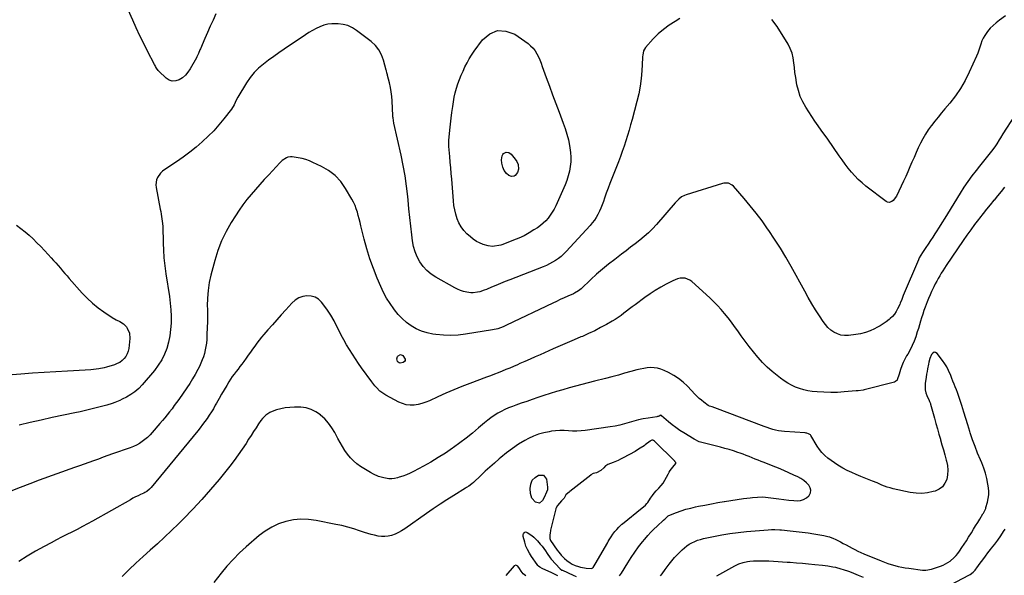
# Model space of a CAD drawing. Units: inches. Extents: x 1857395 to 1862693, y 394842 to 400199.
# Drawn here: x 1859030 to 1859910, y 397314 to 397811 of the extents above; entities that cross this region are included whole.
import ezdxf

# ---------------------------------------------------------------- set-up
doc = ezdxf.new("R2010")
doc.units = ezdxf.units.IN
doc.header["$MEASUREMENT"] = 0
for name, color, linetype in [('1', 7, 'Continuous'), ('7', 7, 'Continuous'), ('8', 7, 'Continuous')]:
    doc.layers.add(name, color=color, linetype=linetype)

msp = doc.modelspace()

# ---------------------------------------------------------------- linework, layer by layer
at = {"layer": '1', "color": 18}
msp.add_polyline3d([(1859519.7, 397387.78, 1890), (1859517.99, 397386.16, 1890), (1859516.57, 397383.27, 1890), (1859514.65, 397381.35, 1890), (1859514.29, 397381.03, 1890), (1859514.18, 397380.92, 1890), (1859514.07, 397380.8, 1890), (1859510.48, 397376.7, 1890), (1859509.23, 397374.52, 1890), (1859509.11, 397374.12, 1890), (1859508.99, 397373.71, 1890), (1859504.37, 397354.62, 1890), (1859504.18, 397353.86, 1890), (1859503.85, 397352.56, 1890), (1859503.58, 397349.98, 1890), (1859503.65, 397347.16, 1890), (1859504.13, 397345.49, 1890), (1859504.23, 397345.34, 1890), (1859510.23, 397336.81, 1890), (1859510.5, 397336.43, 1890), (1859511.36, 397335.3, 1890), (1859513.21, 397333.15, 1890), (1859513.84, 397332.45, 1890), (1859516.78, 397329.24, 1890), (1859518.72, 397327.57, 1890), (1859521.85, 397325.38, 1890), (1859523.57, 397324.29, 1890), (1859526.32, 397322.96, 1890), (1859529.23, 397322.06, 1890), (1859531.08, 397321.65, 1890), (1859534.48, 397321.04, 1890), (1859536.19, 397320.83, 1890), (1859540.92, 397320.48, 1890), (1859541.56, 397320.57, 1890), (1859542.11, 397320.91, 1890), (1859542.45, 397321.36, 1890), (1859544.19, 397324.31, 1890), (1859555.32, 397343.58, 1890), (1859555.45, 397343.81, 1890), (1859555.86, 397344.51, 1890), (1859556.69, 397345.88, 1890), (1859558.35, 397348.64, 1890), (1859559.95, 397351.05, 1890), (1859561.84, 397353.35, 1890), (1859563.42, 397355.25, 1890), (1859565.27, 397357.38, 1890), (1859568.06, 397359.99, 1890), (1859568.28, 397360.16, 1890), (1859568.49, 397360.34, 1890), (1859586.17, 397374.54, 1890), (1859587.25, 397375.41, 1890), (1859589.11, 397376.92, 1890), (1859590.43, 397378.44, 1890), (1859591.12, 397379.45, 1890), (1859593.69, 397383.34, 1890), (1859595.26, 397385.57, 1890), (1859596.92, 397387.73, 1890), (1859598.7, 397389.78, 1890), (1859601, 397392.21, 1890), (1859603.03, 397394.45, 1890), (1859604.9, 397396.8, 1890), (1859606.53, 397399.33, 1890), (1859608, 397401.97, 1890), (1859609.43, 397404.85, 1890), (1859610.31, 397406.47, 1890), (1859611.25, 397408.03, 1890), (1859613.45, 397410.97, 1890), (1859616.09, 397414.22, 1890), (1859616.2, 397414.62, 1890), (1859616.11, 397415.05, 1890), (1859615.36, 397416.12, 1890), (1859615.18, 397416.31, 1890), (1859597.31, 397433.84, 1890), (1859597.04, 397434.1, 1890), (1859596.2, 397434.79, 1890), (1859595.59, 397435.06, 1890), (1859594.77, 397434.96, 1890), (1859593.57, 397434.4, 1890), (1859593.21, 397434.15, 1890), (1859588.86, 397430.86, 1890), (1859587.79, 397430.06, 1890), (1859584.48, 397427.82, 1890), (1859581.05, 397425.76, 1890), (1859579.88, 397425.11, 1890), (1859569.02, 397419.24, 1890), (1859566.83, 397418.1, 1890), (1859564.62, 397417.01, 1890), (1859560.1, 397415.05, 1890), (1859555.52, 397413.21, 1890), (1859554.59, 397412.79, 1890), (1859553.5, 397412.07, 1890), (1859551.81, 397410.46, 1890), (1859549.25, 397408.13, 1890), (1859545.21, 397405.86, 1890), (1859542.48, 397405.35, 1890), (1859540.36, 397404.08, 1890), (1859540.15, 397403.92, 1890), (1859521.46, 397389.12, 1890), (1859521.29, 397388.99, 1890), (1859520.77, 397388.58, 1890), (1859519.7, 397387.78, 1890)], dxfattribs=at)
at = {"layer": '7', "color": 18}
for points in [[(1859205.34, 397816.09, 1902), (1859202.8, 397810.58, 1902), (1859200.29, 397805.06, 1902), (1859197.82, 397799.52, 1902), (1859195.38, 397793.96, 1902), (1859191.44, 397784.88, 1902), (1859191, 397783.85, 1902), (1859189.75, 397780.74, 1902), (1859188.39, 397777.69, 1902), (1859187.87, 397776.7, 1902), (1859182.36, 397766.8, 1902), (1859180.38, 397763.86, 1902), (1859178.11, 397761.22, 1902), (1859175.43, 397759, 1902), (1859172.46, 397757.07, 1902), (1859169.37, 397756.16, 1902), (1859166.38, 397755.99, 1902), (1859163.55, 397756.96, 1902), (1859160.82, 397758.67, 1902), (1859154.41, 397764.77, 1902), (1859153.8, 397765.41, 1902), (1859152.27, 397767.58, 1902), (1859151.43, 397769.15, 1902), (1859151.01, 397769.94, 1902), (1859150.6, 397770.73, 1902), (1859144.3, 397782.77, 1902), (1859140.8, 397789.62, 1902), (1859137.41, 397796.51, 1902), (1859134.15, 397803.47, 1902), (1859130.99, 397810.47, 1902), (1859127.01, 397819.54, 1902)], [(1859488.64, 397785.42, 1902), (1859490.44, 397783.03, 1902), (1859492.02, 397780.44, 1902), (1859493.38, 397777.68, 1902), (1859494.66, 397774.89, 1902), (1859495.83, 397772.05, 1902), (1859496.92, 397769.17, 1902), (1859500.46, 397759.3, 1902), (1859503.29, 397751.48, 1902), (1859506.16, 397743.67, 1902), (1859509.07, 397735.87, 1902), (1859512.01, 397728.09, 1902), (1859515.65, 397718.53, 1902), (1859517.39, 397713.57, 1902), (1859518.94, 397708.57, 1902), (1859520.21, 397703.48, 1902), (1859521.3, 397698.35, 1902), (1859521.66, 397696.39, 1902), (1859522.22, 397692.19, 1902), (1859522.5, 397687.99, 1902), (1859522.36, 397683.78, 1902), (1859521.95, 397679.56, 1902), (1859521.16, 397675.39, 1902), (1859520.15, 397671.28, 1902), (1859518.81, 397667.27, 1902), (1859517.25, 397663.32, 1902), (1859508.87, 397644.37, 1902), (1859507.44, 397641.49, 1902), (1859505.87, 397638.7, 1902), (1859504.06, 397636.05, 1902), (1859502.11, 397633.5, 1902), (1859499.94, 397631.12, 1902), (1859497.65, 397628.89, 1902), (1859495.17, 397626.87, 1902), (1859492.56, 397624.99, 1902), (1859489.42, 397622.93, 1902), (1859485.07, 397620.28, 1902), (1859480.62, 397617.83, 1902), (1859476.02, 397615.67, 1902), (1859471.32, 397613.71, 1902), (1859461.68, 397610.07, 1902), (1859459.86, 397609.46, 1902), (1859458.03, 397608.96, 1902), (1859454.26, 397608.35, 1902), (1859452.35, 397608.29, 1902), (1859448.61, 397608.7, 1902), (1859444.02, 397610.07, 1902), (1859440.93, 397611.3, 1902), (1859437.99, 397612.78, 1902), (1859435.26, 397614.62, 1902), (1859432.67, 397616.72, 1902), (1859429.53, 397619.63, 1902), (1859426.77, 397622.6, 1902), (1859424.35, 397625.78, 1902), (1859422.42, 397629.29, 1902), (1859420.83, 397633.02, 1902), (1859419.65, 397636.95, 1902), (1859418.67, 397640.92, 1902), (1859418, 397644.95, 1902), (1859417.52, 397649.03, 1902), (1859415.99, 397668.35, 1902), (1859415.58, 397673.43, 1902), (1859415.15, 397678.52, 1902), (1859414.7, 397683.6, 1902), (1859414.24, 397688.68, 1902), (1859413.42, 397697.51, 1902), (1859413.32, 397698.84, 1902), (1859413.27, 397700.82, 1902), (1859413.32, 397702.15, 1902), (1859413.37, 397702.81, 1902), (1859414.3, 397712.13, 1902), (1859414.87, 397717.45, 1902), (1859415.48, 397722.76, 1902), (1859416.16, 397728.06, 1902), (1859416.88, 397733.36, 1902), (1859417.46, 397737.39, 1902), (1859418.18, 397741.48, 1902), (1859419.06, 397745.53, 1902), (1859420.19, 397749.52, 1902), (1859421.49, 397753.46, 1902), (1859422.99, 397757.43, 1902), (1859424.51, 397761.21, 1902), (1859426.13, 397764.95, 1902), (1859427.83, 397768.66, 1902), (1859429.67, 397772.3, 1902), (1859431.64, 397775.85, 1902), (1859433.8, 397779.3, 1902), (1859436.09, 397782.67, 1902), (1859443.46, 397792.92, 1902), (1859449.98, 397798.3, 1902), (1859456.9, 397801.3, 1902), (1859464.43, 397800.73, 1902), (1859472.35, 397797.79, 1902), (1859484.16, 397789.46, 1902), (1859486.51, 397787.54, 1902), (1859488.64, 397785.42, 1902)], [(1859918.88, 397725.07, 1898), (1859908.39, 397708.74, 1898), (1859906.17, 397705.2, 1898), (1859905.08, 397703.41, 1898), (1859902.92, 397699.84, 1898), (1859901.78, 397698.09, 1898), (1859899.31, 397694.73, 1898), (1859897.12, 397691.93, 1898), (1859894.72, 397688.9, 1898), (1859892.32, 397685.87, 1898), (1859889.9, 397682.85, 1898), (1859887.47, 397679.84, 1898), (1859884.52, 397676.19, 1898), (1859880.7, 397671.29, 1898), (1859877.03, 397666.29, 1898), (1859873.55, 397661.15, 1898), (1859870.21, 397655.92, 1898), (1859858.88, 397637.38, 1898), (1859856.4, 397633.35, 1898), (1859853.9, 397629.34, 1898), (1859851.38, 397625.34, 1898), (1859848.83, 397621.35, 1898), (1859847.68, 397619.55, 1898), (1859845.69, 397616.48, 1898), (1859843.67, 397613.42, 1898), (1859841.63, 397610.37, 1898), (1859839.57, 397607.34, 1898), (1859836.46, 397602.81, 1898), (1859835, 397600.48, 1898), (1859833.72, 397598.06, 1898), (1859833.34, 397597.23, 1898), (1859832.97, 397596.39, 1898), (1859819.35, 397564.29, 1898), (1859818.01, 397560.85, 1898), (1859816.74, 397557.39, 1898), (1859816.25, 397556.26, 1898), (1859814.37, 397552.33, 1898), (1859813.01, 397549.93, 1898), (1859811.47, 397547.68, 1898), (1859809.65, 397545.63, 1898), (1859807.65, 397543.73, 1898), (1859806.82, 397543.04, 1898), (1859804.21, 397540.99, 1898), (1859801.51, 397539.06, 1898), (1859798.7, 397537.3, 1898), (1859795.82, 397535.66, 1898), (1859793.78, 397534.59, 1898), (1859789.75, 397532.74, 1898), (1859785.62, 397531.2, 1898), (1859781.34, 397530.14, 1898), (1859776.96, 397529.38, 1898), (1859770.39, 397528.63, 1898), (1859766.99, 397528.59, 1898), (1859763.69, 397528.98, 1898), (1859760.53, 397530.03, 1898), (1859757.48, 397531.52, 1898), (1859754.67, 397533.54, 1898), (1859752.07, 397535.77, 1898), (1859749.8, 397538.33, 1898), (1859747.74, 397541.11, 1898), (1859744.55, 397546.08, 1898), (1859741.11, 397551.55, 1898), (1859737.76, 397557.06, 1898), (1859734.51, 397562.64, 1898), (1859731.33, 397568.26, 1898), (1859719.16, 397590.3, 1898), (1859714.46, 397598.54, 1898), (1859709.59, 397606.68, 1898), (1859704.5, 397614.68, 1898), (1859699.25, 397622.59, 1898), (1859698.22, 397624.08, 1898), (1859693.24, 397631.07, 1898), (1859688.1, 397637.93, 1898), (1859682.71, 397644.6, 1898), (1859677.16, 397651.15, 1898), (1859667.63, 397661.97, 1898), (1859666.65, 397662.9, 1898), (1859663.13, 397664.72, 1898), (1859659.15, 397664.86, 1898), (1859657.83, 397664.57, 1898), (1859625.53, 397654.4, 1898), (1859624.08, 397653.86, 1898), (1859621.38, 397652.41, 1898), (1859618.94, 397650.5, 1898), (1859615.65, 397647.2, 1898), (1859598.83, 397627.82, 1898), (1859595.35, 397624.05, 1898), (1859591.74, 397620.42, 1898), (1859587.91, 397617.02, 1898), (1859583.95, 397613.76, 1898), (1859579.87, 397610.62, 1898), (1859575.8, 397607.48, 1898), (1859571.71, 397604.36, 1898), (1859567.61, 397601.25, 1898), (1859561.58, 397596.67, 1898), (1859556.09, 397592.36, 1898), (1859550.7, 397587.93, 1898), (1859545.45, 397583.34, 1898), (1859540.31, 397578.62, 1898), (1859531.66, 397570.44, 1898), (1859529.29, 397568.47, 1898), (1859525.76, 397566.36, 1898), (1859524.83, 397565.93, 1898), (1859519.84, 397563.77, 1898), (1859516.41, 397562.27, 1898), (1859512.99, 397560.73, 1898), (1859509.59, 397559.16, 1898), (1859506.2, 397557.56, 1898), (1859464.91, 397537.81, 1898), (1859461.89, 397536.45, 1898), (1859457.23, 397534.7, 1898), (1859452.4, 397533.56, 1898), (1859428.36, 397529.72, 1898), (1859421.74, 397528.97, 1898), (1859415.13, 397528.62, 1898), (1859408.5, 397528.88, 1898), (1859401.88, 397529.55, 1898), (1859399.05, 397529.96, 1898), (1859393.96, 397531.06, 1898), (1859389.04, 397532.57, 1898), (1859384.36, 397534.72, 1898), (1859379.84, 397537.29, 1898), (1859375.64, 397540.39, 1898), (1859371.69, 397543.76, 1898), (1859368.11, 397547.52, 1898), (1859364.77, 397551.54, 1898), (1859364.16, 397552.37, 1898), (1859360.89, 397557.11, 1898), (1859357.86, 397561.98, 1898), (1859355.18, 397567.06, 1898), (1859352.74, 397572.28, 1898), (1859349.49, 397579.9, 1898), (1859346.09, 397588.47, 1898), (1859342.96, 397597.14, 1898), (1859340.25, 397605.95, 1898), (1859337.82, 397614.86, 1898), (1859334.89, 397626.68, 1898), (1859334.12, 397629.74, 1898), (1859333.33, 397632.79, 1898), (1859332.52, 397635.84, 1898), (1859331.69, 397638.89, 1898), (1859330.73, 397641.88, 1898), (1859329.63, 397644.81, 1898), (1859328.3, 397647.64, 1898), (1859326.81, 397650.41, 1898), (1859321.13, 397660.09, 1898), (1859316.78, 397666.15, 1898), (1859311.84, 397671.56, 1898), (1859306.01, 397676, 1898), (1859299.58, 397679.78, 1898), (1859292.04, 397683.35, 1898), (1859288.86, 397684.68, 1898), (1859285.63, 397685.82, 1898), (1859282.3, 397686.67, 1898), (1859278.92, 397687.33, 1898), (1859273.36, 397688.17, 1898), (1859272.07, 397688.3, 1898), (1859269.53, 397688.08, 1898), (1859268.39, 397687.54, 1898), (1859264.64, 397684.92, 1898), (1859262.51, 397682.91, 1898), (1859252.54, 397672.28, 1898), (1859248.52, 397667.93, 1898), (1859244.55, 397663.54, 1898), (1859240.64, 397659.09, 1898), (1859236.77, 397654.61, 1898), (1859233.04, 397650.02, 1898), (1859229.43, 397645.34, 1898), (1859226.02, 397640.51, 1898), (1859222.73, 397635.59, 1898), (1859219, 397629.76, 1898), (1859214.36, 397621.67, 1898), (1859210.26, 397613.34, 1898), (1859206.97, 397604.67, 1898), (1859204.23, 397595.76, 1898), (1859200.87, 397582.69, 1898), (1859199.41, 397575.86, 1898), (1859198.33, 397568.99, 1898), (1859197.8, 397562.05, 1898), (1859197.65, 397555.07, 1898), (1859197.7, 397552.24, 1898), (1859197.75, 397546.64, 1898), (1859197.72, 397541.05, 1898), (1859197.57, 397535.45, 1898), (1859197.34, 397529.86, 1898), (1859197.09, 397524.93, 1898), (1859196.83, 397521.82, 1898), (1859196.42, 397518.73, 1898), (1859195.8, 397515.68, 1898), (1859195.04, 397512.65, 1898), (1859194.1, 397509.68, 1898), (1859193.04, 397506.74, 1898), (1859191.83, 397503.86, 1898), (1859190.52, 397501.03, 1898), (1859189.06, 397498.11, 1898), (1859186.84, 397493.89, 1898), (1859184.5, 397489.76, 1898), (1859181.97, 397485.73, 1898), (1859179.33, 397481.77, 1898), (1859172.16, 397471.54, 1898), (1859170.17, 397468.75, 1898), (1859168.15, 397465.98, 1898), (1859166.09, 397463.24, 1898), (1859164, 397460.52, 1898), (1859161.87, 397457.83, 1898), (1859159.72, 397455.16, 1898), (1859157.53, 397452.52, 1898), (1859155.32, 397449.9, 1898), (1859148.51, 397441.96, 1898), (1859146.44, 397439.73, 1898), (1859144.27, 397437.61, 1898), (1859141.94, 397435.67, 1898), (1859139.51, 397433.84, 1898), (1859136.94, 397432.21, 1898), (1859134.3, 397430.72, 1898), (1859131.55, 397429.45, 1898), (1859128.73, 397428.32, 1898), (1859113.08, 397422.78, 1898), (1859108.84, 397421.27, 1898), (1859104.59, 397419.77, 1898), (1859100.34, 397418.26, 1898), (1859096.1, 397416.75, 1898), (1859091.85, 397415.24, 1898), (1859087.61, 397413.72, 1898), (1859083.37, 397412.2, 1898), (1859079.13, 397410.67, 1898), (1859047.35, 397399.2, 1898), (1859038.93, 397396.08, 1898), (1859030.53, 397392.88, 1898), (1859022.19, 397389.55, 1898)], [(1859467.15, 397692.18, 1904), (1859469.25, 397690.68, 1904), (1859472.75, 397686.36, 1904), (1859474.29, 397684.02, 1904), (1859475.33, 397681.41, 1904), (1859475.52, 397677.33, 1904), (1859474.67, 397674.44, 1904), (1859472.68, 397671.75, 1904), (1859471.7, 397671.14, 1904), (1859469.54, 397670.74, 1904), (1859467.03, 397671.71, 1904), (1859464.82, 397673.55, 1904), (1859462.96, 397676.19, 1904), (1859461.63, 397679.17, 1904), (1859460.77, 397682.58, 1904), (1859460.56, 397685.7, 1904), (1859461.04, 397689.05, 1904), (1859461.58, 397690.26, 1904), (1859462.31, 397691.25, 1904), (1859463.34, 397691.93, 1904), (1859464.57, 397692.4, 1904), (1859467.15, 397692.18, 1904)], [(1859909.98, 397661.31, 1896), (1859906.89, 397657.33, 1896), (1859903.72, 397653.42, 1896), (1859900.48, 397649.57, 1896), (1859900.38, 397649.46, 1896), (1859897.08, 397645.55, 1896), (1859893.83, 397641.61, 1896), (1859890.64, 397637.62, 1896), (1859887.5, 397633.58, 1896), (1859886.62, 397632.43, 1896), (1859883.12, 397627.77, 1896), (1859879.68, 397623.06, 1896), (1859876.31, 397618.3, 1896), (1859873, 397613.49, 1896), (1859857.84, 397591.06, 1896), (1859856.34, 397588.79, 1896), (1859854.85, 397586.5, 1896), (1859853.41, 397584.19, 1896), (1859851.99, 397581.85, 1896), (1859850.62, 397579.5, 1896), (1859849.29, 397577.12, 1896), (1859848.02, 397574.7, 1896), (1859846.79, 397572.27, 1896), (1859844.72, 397567.98, 1896), (1859843.31, 397564.88, 1896), (1859841.96, 397561.75, 1896), (1859840.67, 397558.6, 1896), (1859838.91, 397554.05, 1896), (1859837.79, 397550.91, 1896), (1859836.78, 397547.74, 1896), (1859835.83, 397544.55, 1896), (1859834.91, 397541.34, 1896), (1859833.96, 397538.15, 1896), (1859832.97, 397534.96, 1896), (1859831.95, 397531.79, 1896), (1859830.56, 397527.53, 1896), (1859829.08, 397523.51, 1896), (1859827.42, 397519.56, 1896), (1859825.5, 397515.74, 1896), (1859823.41, 397512, 1896), (1859822.38, 397510.32, 1896), (1859820.77, 397507.43, 1896), (1859819.31, 397504.48, 1896), (1859818.07, 397501.43, 1896), (1859816.98, 397498.32, 1896), (1859815.7, 397494.16, 1896), (1859815.36, 397493.07, 1896), (1859814.36, 397489.8, 1896), (1859813.9, 397488.85, 1896), (1859812.46, 397487.48, 1896), (1859811.49, 397487.06, 1896), (1859784.4, 397480.12, 1896), (1859783.54, 397479.92, 1896), (1859779.21, 397479.3, 1896), (1859778.34, 397479.22, 1896), (1859777.46, 397479.14, 1896), (1859766.67, 397478.19, 1896), (1859760.61, 397477.83, 1896), (1859754.55, 397477.69, 1896), (1859748.5, 397477.89, 1896), (1859742.44, 397478.31, 1896), (1859738.1, 397478.73, 1896), (1859734.26, 397479.29, 1896), (1859730.48, 397480.08, 1896), (1859726.79, 397481.21, 1896), (1859723.16, 397482.57, 1896), (1859719.65, 397484.24, 1896), (1859716.23, 397486.08, 1896), (1859712.97, 397488.16, 1896), (1859709.8, 397490.42, 1896), (1859706.69, 397492.81, 1896), (1859702.17, 397496.52, 1896), (1859697.81, 397500.41, 1896), (1859693.71, 397504.57, 1896), (1859689.78, 397508.9, 1896), (1859689.5, 397509.23, 1896), (1859685.63, 397513.92, 1896), (1859681.84, 397518.67, 1896), (1859678.18, 397523.53, 1896), (1859674.62, 397528.45, 1896), (1859671.6, 397532.74, 1896), (1859668.76, 397536.69, 1896), (1859665.86, 397540.59, 1896), (1859662.87, 397544.43, 1896), (1859659.82, 397548.22, 1896), (1859656.66, 397551.91, 1896), (1859653.39, 397555.51, 1896), (1859649.98, 397558.97, 1896), (1859646.47, 397562.33, 1896), (1859630.59, 397576.89, 1896), (1859628.75, 397578.22, 1896), (1859624.65, 397579.75, 1896), (1859620.08, 397579.73, 1896), (1859617.82, 397579.3, 1896), (1859613.51, 397577.63, 1896), (1859607.67, 397574.55, 1896), (1859602.73, 397571.81, 1896), (1859597.88, 397568.92, 1896), (1859593.17, 397565.81, 1896), (1859588.54, 397562.57, 1896), (1859579.83, 397556.14, 1896), (1859577.29, 397554.25, 1896), (1859574.77, 397552.34, 1896), (1859572.27, 397550.4, 1896), (1859569.79, 397548.45, 1896), (1859567.27, 397546.54, 1896), (1859564.7, 397544.71, 1896), (1859562.05, 397543.01, 1896), (1859559.34, 397541.39, 1896), (1859554.35, 397538.56, 1896), (1859549.06, 397535.68, 1896), (1859543.71, 397532.92, 1896), (1859538.28, 397530.33, 1896), (1859532.78, 397527.86, 1896), (1859531.47, 397527.29, 1896), (1859525.28, 397524.63, 1896), (1859519.1, 397521.95, 1896), (1859512.92, 397519.27, 1896), (1859506.74, 397516.57, 1896), (1859494.96, 397511.43, 1896), (1859490.45, 397509.45, 1896), (1859485.94, 397507.47, 1896), (1859481.43, 397505.48, 1896), (1859476.92, 397503.48, 1896), (1859474.7, 397502.49, 1896), (1859471.3, 397501.01, 1896), (1859467.89, 397499.55, 1896), (1859464.46, 397498.14, 1896), (1859461.02, 397496.75, 1896), (1859457.57, 397495.4, 1896), (1859454.11, 397494.06, 1896), (1859450.65, 397492.73, 1896), (1859447.18, 397491.42, 1896), (1859432.18, 397485.78, 1896), (1859424.95, 397482.98, 1896), (1859417.77, 397480.06, 1896), (1859410.66, 397476.98, 1896), (1859403.59, 397473.8, 1896), (1859396.06, 397470.3, 1896), (1859392.74, 397468.95, 1896), (1859389.36, 397467.83, 1896), (1859385.88, 397467.05, 1896), (1859382.35, 397466.49, 1896), (1859378.83, 397466.44, 1896), (1859375.38, 397466.78, 1896), (1859372.05, 397467.74, 1896), (1859368.8, 397469.09, 1896), (1859357.23, 397475.2, 1896), (1859353.51, 397477.56, 1896), (1859351.81, 397478.96, 1896), (1859348.68, 397482.1, 1896), (1859347.22, 397483.77, 1896), (1859344.48, 397487.28, 1896), (1859335.53, 397499.65, 1896), (1859332.68, 397503.69, 1896), (1859329.89, 397507.78, 1896), (1859327.21, 397511.93, 1896), (1859324.58, 397516.12, 1896), (1859322.07, 397520.38, 1896), (1859319.63, 397524.68, 1896), (1859317.32, 397529.05, 1896), (1859315.09, 397533.46, 1896), (1859313.45, 397536.82, 1896), (1859310.83, 397541.8, 1896), (1859308.01, 397546.66, 1896), (1859304.9, 397551.33, 1896), (1859301.59, 397555.88, 1896), (1859299.62, 397558.43, 1896), (1859296.88, 397561.02, 1896), (1859293.86, 397562.95, 1896), (1859290.4, 397563.91, 1896), (1859286.65, 397564.22, 1896), (1859282.84, 397563.49, 1896), (1859279.3, 397562.24, 1896), (1859276.13, 397560.21, 1896), (1859273.22, 397557.66, 1896), (1859267.72, 397551.55, 1896), (1859263.71, 397547.09, 1896), (1859259.71, 397542.62, 1896), (1859255.73, 397538.15, 1896), (1859251.75, 397533.66, 1896), (1859248.23, 397529.67, 1896), (1859246.06, 397527.14, 1896), (1859243.96, 397524.56, 1896), (1859241.95, 397521.91, 1896), (1859239.99, 397519.22, 1896), (1859238.08, 397516.5, 1896), (1859236.16, 397513.77, 1896), (1859234.22, 397511.06, 1896), (1859232.29, 397508.35, 1896), (1859230.13, 397505.35, 1896), (1859228.47, 397503.08, 1896), (1859226.79, 397500.83, 1896), (1859225.06, 397498.62, 1896), (1859223.3, 397496.42, 1896), (1859221.58, 397494.21, 1896), (1859219.92, 397491.95, 1896), (1859218.36, 397489.61, 1896), (1859216.88, 397487.23, 1896), (1859215.01, 397484.09, 1896), (1859212.69, 397480.14, 1896), (1859210.39, 397476.18, 1896), (1859208.13, 397472.2, 1896), (1859205.89, 397468.2, 1896), (1859204.8, 397466.23, 1896), (1859203.07, 397463.24, 1896), (1859201.29, 397460.29, 1896), (1859199.41, 397457.4, 1896), (1859197.46, 397454.55, 1896), (1859195.44, 397451.75, 1896), (1859193.38, 397448.98, 1896), (1859191.25, 397446.26, 1896), (1859189.09, 397443.56, 1896), (1859147.44, 397392.8, 1896), (1859146.03, 397391.28, 1896), (1859143.59, 397389.33, 1896), (1859141.81, 397388.27, 1896), (1859140.87, 397387.81, 1896), (1859138.09, 397386.54, 1896), (1859135.76, 397385.45, 1896), (1859133.45, 397384.32, 1896), (1859131.18, 397383.12, 1896), (1859128.92, 397381.89, 1896), (1859095.16, 397362.83, 1896), (1859090.6, 397360.3, 1896), (1859086.01, 397357.81, 1896), (1859081.38, 397355.39, 1896), (1859076.73, 397353.02, 1896), (1859072.07, 397350.67, 1896), (1859067.42, 397348.29, 1896), (1859062.79, 397345.88, 1896), (1859058.17, 397343.44, 1896), (1859051.89, 397340.09, 1896), (1859044.24, 397335.82, 1896), (1859036.71, 397331.34, 1896), (1859029.37, 397326.57, 1896)], [(1859027.15, 397627.28, 1902), (1859031.01, 397624.38, 1902), (1859034.77, 397621.37, 1902), (1859038.4, 397618.2, 1902), (1859041.93, 397614.91, 1902), (1859045.37, 397611.52, 1902), (1859048.76, 397608.09, 1902), (1859052.1, 397604.6, 1902), (1859055.41, 397601.08, 1902), (1859058.23, 397598.02, 1902), (1859060.29, 397595.76, 1902), (1859062.33, 397593.47, 1902), (1859064.34, 397591.16, 1902), (1859066.33, 397588.84, 1902), (1859068.31, 397586.5, 1902), (1859070.3, 397584.18, 1902), (1859072.31, 397581.87, 1902), (1859074.33, 397579.57, 1902), (1859085.91, 397566.49, 1902), (1859090.35, 397561.85, 1902), (1859095.02, 397557.46, 1902), (1859100.01, 397553.46, 1902), (1859105.23, 397549.7, 1902), (1859112.72, 397544.75, 1902), (1859116.08, 397542.75, 1902)], [(1859116.08, 397542.75, 1902), (1859119.61, 397541.08, 1902), (1859122.88, 397539.14, 1902), (1859125.46, 397536.36, 1902), (1859126.18, 397535.32, 1902), (1859128.21, 397530.82, 1902), (1859128.53, 397525.89, 1902), (1859127.5, 397517.09, 1902), (1859126.96, 397514.58, 1902), (1859126.14, 397512.19, 1902), (1859124.9, 397510, 1902), (1859123.37, 397507.94, 1902), (1859121.49, 397506.17, 1902), (1859119.47, 397504.64, 1902), (1859117.21, 397503.46, 1902), (1859114.81, 397502.52, 1902), (1859107.67, 397500.39, 1902), (1859105.35, 397499.77, 1902), (1859100.65, 397498.83, 1902), (1859098.26, 397498.51, 1902), (1859093.47, 397498.07, 1902), (1859088.66, 397497.74, 1902), (1859072.61, 397496.87, 1902), (1859062.18, 397496.26, 1902), (1859051.75, 397495.61, 1902), (1859041.33, 397494.88, 1902), (1859030.91, 397494.11, 1902), (1859007.64, 397492.3, 1902)], [(1859602.65, 397313.76, 1894), (1859603.96, 397315.73, 1894), (1859606.74, 397319.56, 1894), (1859610.3, 397324.23, 1894), (1859612.67, 397327.21, 1894), (1859615.12, 397330.11, 1894), (1859617.68, 397332.92, 1894), (1859620.32, 397335.65, 1894), (1859621.83, 397337.15, 1894), (1859623.85, 397338.98, 1894), (1859625.97, 397340.67, 1894), (1859628.24, 397342.15, 1894), (1859630.6, 397343.49, 1894), (1859633.08, 397344.63, 1894), (1859635.61, 397345.63, 1894), (1859638.21, 397346.43, 1894), (1859640.86, 397347.09, 1894), (1859649.98, 397348.99, 1894), (1859657.25, 397350.38, 1894), (1859664.53, 397351.59, 1894), (1859671.86, 397352.55, 1894), (1859679.21, 397353.33, 1894), (1859698.65, 397355.07, 1894), (1859701.63, 397355.26, 1894), (1859704.61, 397355.29, 1894), (1859709.08, 397355.08, 1894), (1859710.56, 397354.95, 1894), (1859718.49, 397354.15, 1894), (1859723.78, 397353.57, 1894), (1859729.08, 397352.93, 1894), (1859734.36, 397352.2, 1894), (1859739.63, 397351.42, 1894), (1859746.59, 397350.33, 1894), (1859748.36, 397350, 1894), (1859751.87, 397349.15, 1894), (1859753.59, 397348.62, 1894), (1859756.97, 397347.33, 1894), (1859758.61, 397346.57, 1894), (1859760.23, 397345.77, 1894), (1859763.21, 397344.19, 1894), (1859765.82, 397342.81, 1894), (1859768.42, 397341.43, 1894), (1859771.03, 397340.05, 1894), (1859773.63, 397338.67, 1894), (1859776.25, 397337.32, 1894), (1859778.89, 397336.02, 1894), (1859781.57, 397334.79, 1894), (1859784.27, 397333.61, 1894), (1859799.58, 397327.16, 1894), (1859802.57, 397325.97, 1894), (1859805.59, 397324.88, 1894), (1859808.65, 397323.92, 1894), (1859811.75, 397323.05, 1894), (1859814.88, 397322.3, 1894), (1859818.02, 397321.63, 1894), (1859821.19, 397321.07, 1894), (1859824.37, 397320.59, 1894), (1859836.7, 397318.94, 1894), (1859839.71, 397318.78, 1894), (1859844.62, 397319.68, 1894), (1859852.74, 397322.57, 1894), (1859854.98, 397323.48, 1894), (1859857.16, 397324.51, 1894), (1859861.26, 397327.05, 1894), (1859864.92, 397330.18, 1894), (1859866.52, 397331.97, 1894), (1859868.01, 397333.86, 1894), (1859869.52, 397335.98, 1894), (1859871.65, 397339.04, 1894), (1859873.74, 397342.12, 1894), (1859875.78, 397345.24, 1894), (1859877.79, 397348.38, 1894), (1859880.29, 397352.39, 1894), (1859882.16, 397355.41, 1894), (1859884.03, 397358.43, 1894), (1859885.89, 397361.47, 1894), (1859887.74, 397364.51, 1894), (1859890.61, 397369.24, 1894), (1859891.01, 397369.92, 1894), (1859893.07, 397374.15, 1894), (1859893.31, 397374.89, 1894), (1859894.67, 397379.73, 1894), (1859895.34, 397382.91, 1894), (1859895.74, 397386.12, 1894), (1859895.73, 397389.35, 1894), (1859895.44, 397392.59, 1894), (1859894.93, 397395.85, 1894), (1859893.99, 397400.69, 1894), (1859892.81, 397405.46, 1894), (1859891.27, 397410.13, 1894), (1859889.49, 397414.72, 1894), (1859888.3, 397417.48, 1894), (1859885.84, 397423.44, 1894), (1859883.51, 397429.45, 1894), (1859881.35, 397435.52, 1894), (1859879.32, 397441.63, 1894), (1859878.92, 397442.9, 1894), (1859877.09, 397448.69, 1894), (1859875.27, 397454.47, 1894), (1859873.45, 397460.25, 1894), (1859871.63, 397466.03, 1894), (1859869.64, 397472.34, 1894), (1859868.78, 397474.96, 1894), (1859867.87, 397477.55, 1894), (1859866.89, 397480.13, 1894), (1859865.86, 397482.68, 1894), (1859864.81, 397485.23, 1894), (1859863.78, 397487.78, 1894), (1859862.78, 397490.35, 1894), (1859861.8, 397492.92, 1894), (1859859.94, 397497.44, 1894), (1859858.4, 397500.52, 1894), (1859856.59, 397503.44, 1894), (1859854.6, 397506.27, 1894), (1859849.82, 397512.45, 1894), (1859848.33, 397513.34, 1894), (1859846.93, 397513.61, 1894), (1859845.68, 397512.94, 1894), (1859844.51, 397511.65, 1894), (1859843.27, 397508.2, 1894), (1859842.27, 397504.67, 1894), (1859841.86, 397502.87, 1894), (1859841.11, 397498.98, 1894), (1859840.67, 397496.47, 1894), (1859840.26, 397493.95, 1894), (1859839.89, 397491.43, 1894), (1859839.07, 397485.65, 1894), (1859838.92, 397482.88, 1894), (1859839.07, 397480.16, 1894), (1859839.68, 397477.5, 1894), (1859840.6, 397474.88, 1894), (1859842.57, 397470.49, 1894), (1859842.92, 397469.72, 1894), (1859843.73, 397467.78, 1894), (1859843.85, 397467.38, 1894), (1859847.28, 397454.83, 1894), (1859848.58, 397450.08, 1894), (1859849.9, 397445.33, 1894), (1859851.22, 397440.59, 1894), (1859852.56, 397435.85, 1894), (1859852.69, 397435.41, 1894), (1859853.97, 397430.89, 1894), (1859855.24, 397426.37, 1894), (1859856.5, 397421.84, 1894), (1859857.75, 397417.31, 1894), (1859858.01, 397416.37, 1894), (1859858.79, 397412.31, 1894), (1859859.15, 397408.24, 1894), (1859858.88, 397404.17, 1894), (1859858.19, 397400.09, 1894), (1859856.63, 397396.52, 1894), (1859854.5, 397393.5, 1894), (1859851.54, 397391.3, 1894), (1859848.02, 397389.65, 1894), (1859846.03, 397389.1, 1894), (1859840.97, 397388.08, 1894), (1859835.89, 397387.54, 1894), (1859830.79, 397387.75, 1894), (1859825.68, 397388.45, 1894), (1859810.32, 397391.71, 1894), (1859807.71, 397392.35, 1894), (1859805.14, 397393.1, 1894), (1859802.61, 397394, 1894), (1859800.12, 397395.01, 1894), (1859795.97, 397396.84, 1894), (1859791.98, 397398.45, 1894), (1859790.38, 397399.07, 1894), (1859781.52, 397402.56, 1894), (1859777.41, 397404.27, 1894), (1859773.36, 397406.09, 1894), (1859769.38, 397408.07, 1894), (1859765.45, 397410.16, 1894), (1859764.05, 397410.95, 1894), (1859760.91, 397412.8, 1894), (1859757.84, 397414.74, 1894), (1859754.86, 397416.82, 1894), (1859751.94, 397419, 1894), (1859749.22, 397421.38, 1894), (1859746.7, 397423.93, 1894), (1859744.47, 397426.75, 1894), (1859742.45, 397429.74, 1894), (1859736.81, 397439.15, 1894), (1859736.38, 397439.72, 1894), (1859734.68, 397440.9, 1894), (1859733.29, 397441.31, 1894), (1859732.58, 397441.43, 1894), (1859731.85, 397441.51, 1894), (1859713.16, 397442.87, 1894), (1859710.54, 397443.14, 1894), (1859707.94, 397443.52, 1894), (1859705.37, 397444.07, 1894), (1859702.81, 397444.72, 1894), (1859700.28, 397445.49, 1894), (1859697.77, 397446.3, 1894), (1859695.28, 397447.17, 1894), (1859692.8, 397448.09, 1894), (1859653.51, 397463.22, 1894), (1859651.09, 397464.09, 1894), (1859648.64, 397464.86, 1894), (1859646.17, 397465.58, 1894), (1859645.06, 397466.07, 1894), (1859641.13, 397469.09, 1894), (1859639.11, 397470.72, 1894), (1859637.15, 397472.41, 1894), (1859635.26, 397474.19, 1894), (1859633.43, 397476.03, 1894), (1859626.59, 397483.21, 1894), (1859622.75, 397486.83, 1894), (1859618.7, 397490.14, 1894), (1859614.3, 397492.99, 1894), (1859609.69, 397495.53, 1894), (1859605.84, 397497.39, 1894), (1859602.93, 397498.54, 1894), (1859599.96, 397499.39, 1894), (1859596.89, 397499.79, 1894), (1859593.77, 397499.9, 1894), (1859590.61, 397499.66, 1894), (1859587.48, 397499.27, 1894), (1859584.38, 397498.66, 1894), (1859581.31, 397497.89, 1894), (1859576.15, 397496.41, 1894), (1859570.5, 397494.82, 1894), (1859564.85, 397493.27, 1894), (1859559.18, 397491.78, 1894), (1859553.49, 397490.32, 1894), (1859543.7, 397487.87, 1894), (1859537.99, 397486.42, 1894), (1859532.29, 397484.94, 1894), (1859526.6, 397483.41, 1894), (1859520.92, 397481.85, 1894), (1859515.25, 397480.22, 1894), (1859509.61, 397478.54, 1894), (1859503.99, 397476.78, 1894), (1859498.39, 397474.96, 1894), (1859492.96, 397473.15, 1894), (1859488.01, 397471.48, 1894), (1859483.06, 397469.79, 1894), (1859478.12, 397468.06, 1894), (1859473.2, 397466.31, 1894), (1859470.19, 397465.24, 1894), (1859466.82, 397463.92, 1894), (1859463.5, 397462.47, 1894), (1859460.27, 397460.84, 1894), (1859457.09, 397459.09, 1894), (1859454.02, 397457.16, 1894), (1859451.02, 397455.14, 1894), (1859448.14, 397452.95, 1894), (1859445.33, 397450.66, 1894), (1859440, 397446.07, 1894), (1859434.51, 397441.49, 1894), (1859428.95, 397437.02, 1894), (1859423.26, 397432.7, 1894), (1859417.48, 397428.49, 1894), (1859416.66, 397427.91, 1894), (1859410.34, 397423.61, 1894), (1859403.92, 397419.47, 1894), (1859397.34, 397415.58, 1894), (1859390.66, 397411.86, 1894), (1859381.97, 397407.21, 1894), (1859378.85, 397405.67, 1894), (1859375.68, 397404.26, 1894), (1859372.43, 397403.03, 1894), (1859369.13, 397401.94, 1894), (1859367.51, 397401.46, 1894), (1859364.97, 397400.9, 1894), (1859362.41, 397400.59, 1894), (1859359.83, 397400.66, 1894), (1859355.21, 397401.37, 1894), (1859350.6, 397402.7, 1894), (1859346.21, 397404.7, 1894), (1859343.42, 397406.28, 1894), (1859334.62, 397411.67, 1894), (1859331.3, 397413.98, 1894), (1859328.21, 397416.54, 1894), (1859325.46, 397419.45, 1894), (1859322.92, 397422.59, 1894), (1859320.62, 397425.97, 1894), (1859318.42, 397429.4, 1894), (1859316.35, 397432.91, 1894), (1859314.37, 397436.48, 1894), (1859311.5, 397441.89, 1894), (1859308.88, 397446.22, 1894), (1859305.95, 397450.31, 1894), (1859302.58, 397454.04, 1894), (1859298.9, 397457.53, 1894), (1859298.66, 397457.74, 1894), (1859294.69, 397460.46, 1894), (1859290.49, 397462.61, 1894), (1859285.96, 397463.88, 1894), (1859281.2, 397464.57, 1894), (1859279.5, 397464.64, 1894), (1859275.42, 397464.65, 1894), (1859271.35, 397464.43, 1894), (1859267.32, 397463.88, 1894), (1859263.31, 397463.1, 1894), (1859259.58, 397462.21, 1894), (1859255.47, 397460.85, 1894), (1859253.52, 397459.91, 1894), (1859249.89, 397457.54, 1894), (1859246.83, 397454.54, 1894), (1859245.52, 397452.81, 1894), (1859243.42, 397449.65, 1894), (1859241.17, 397446.23, 1894), (1859238.93, 397442.81, 1894), (1859236.72, 397439.36, 1894), (1859234.53, 397435.91, 1894), (1859232.23, 397432.25, 1894), (1859228.82, 397427.02, 1894), (1859225.28, 397421.87, 1894), (1859221.57, 397416.85, 1894), (1859217.74, 397411.92, 1894), (1859208.18, 397400.03, 1894), (1859200.6, 397390.92, 1894), (1859192.81, 397381.99, 1894), (1859184.72, 397373.33, 1894), (1859176.44, 397364.86, 1894), (1859171.78, 397360.25, 1894), (1859165.62, 397354.27, 1894), (1859159.39, 397348.36, 1894), (1859153.05, 397342.56, 1894), (1859146.65, 397336.84, 1894), (1859140.25, 397331.12, 1894), (1859133.92, 397325.31, 1894), (1859127.71, 397319.38, 1894), (1859121.58, 397313.37, 1894)], [(1859370.14, 397511.73, 1898), (1859372.21, 397510.83, 1898), (1859374.41, 397507.4, 1898), (1859374.42, 397506.23, 1898), (1859373.74, 397505.28, 1898), (1859372.61, 397504.48, 1898), (1859369.98, 397503.99, 1898), (1859369.02, 397504.18, 1898), (1859368.21, 397504.74, 1898), (1859367.52, 397505.54, 1898), (1859367.02, 397507.68, 1898), (1859367.67, 397509.77, 1898), (1859368.19, 397510.59, 1898), (1859370.14, 397511.73, 1898)], [(1859565.79, 397313.76, 1892), (1859567.6, 397316.35, 1892), (1859573.3, 397325.61, 1892), (1859576.37, 397330.38, 1892), (1859579.56, 397335.07, 1892), (1859582.93, 397339.64, 1892), (1859586.41, 397344.12, 1892), (1859588.55, 397346.76, 1892), (1859591.12, 397349.8, 1892), (1859593.79, 397352.75, 1892), (1859596.58, 397355.57, 1892), (1859599.47, 397358.31, 1892), (1859605.17, 397363.46, 1892), (1859605.39, 397363.65, 1892), (1859605.94, 397364.1, 1892), (1859606.63, 397364.87, 1892), (1859609.39, 397367.5, 1892), (1859610.1, 397367.84, 1892), (1859616.88, 397370.48, 1892), (1859621.06, 397371.98, 1892), (1859625.27, 397373.33, 1892), (1859629.55, 397374.47, 1892), (1859633.87, 397375.46, 1892), (1859636.57, 397376, 1892), (1859642.27, 397377.14, 1892), (1859647.98, 397378.24, 1892), (1859653.7, 397379.3, 1892), (1859659.42, 397380.34, 1892), (1859659.59, 397380.37, 1892), (1859665.3, 397381.32, 1892), (1859671.01, 397382.21, 1892), (1859676.75, 397382.99, 1892), (1859682.49, 397383.7, 1892), (1859684.58, 397383.94, 1892), (1859689.28, 397384.27, 1892), (1859693.96, 397384.33, 1892), (1859698.63, 397383.98, 1892), (1859703.56, 397383.31, 1892), (1859708.09, 397382.58, 1892), (1859712.64, 397381.96, 1892), (1859717.2, 397381.49, 1892), (1859721.77, 397381.13, 1892), (1859724.52, 397380.96, 1892), (1859727.54, 397381.21, 1892), (1859730.35, 397381.95, 1892), (1859732.84, 397383.45, 1892), (1859735.13, 397385.45, 1892), (1859735.23, 397385.57, 1892), (1859736.43, 397387.94, 1892), (1859736.92, 397390.3, 1892), (1859736.34, 397392.63, 1892), (1859735.05, 397394.95, 1892), (1859732.81, 397397.11, 1892), (1859730.44, 397399.07, 1892), (1859727.85, 397400.76, 1892), (1859725.12, 397402.25, 1892), (1859721.71, 397403.86, 1892), (1859717.15, 397405.96, 1892), (1859712.56, 397408, 1892), (1859707.93, 397409.94, 1892), (1859703.27, 397411.81, 1892), (1859695, 397415.02, 1892), (1859692.32, 397416.07, 1892), (1859689.65, 397417.13, 1892), (1859686.99, 397418.21, 1892), (1859684.33, 397419.31, 1892), (1859681.67, 397420.39, 1892), (1859679, 397421.45, 1892), (1859676.32, 397422.46, 1892), (1859673.62, 397423.45, 1892), (1859671.51, 397424.21, 1892), (1859667.73, 397425.49, 1892), (1859663.93, 397426.7, 1892), (1859660.09, 397427.79, 1892), (1859656.23, 397428.8, 1892), (1859641.69, 397432.36, 1892), (1859640.5, 397432.67, 1892), (1859636.95, 397433.75, 1892), (1859632.51, 397435.85, 1892), (1859623.3, 397441.57, 1892), (1859619.77, 397443.88, 1892), (1859616.32, 397446.3, 1892), (1859612.98, 397448.88, 1892), (1859609.73, 397451.56, 1892), (1859603.53, 397456.94, 1892), (1859603.44, 397457.02, 1892), (1859603.15, 397457.25, 1892), (1859602.94, 397457.34, 1892), (1859602.67, 397457.31, 1892), (1859601.37, 397456.68, 1892), (1859600.33, 397456.24, 1892), (1859599.78, 397456.1, 1892), (1859599.22, 397455.99, 1892), (1859591.44, 397454.9, 1892), (1859587.15, 397454.17, 1892), (1859582.9, 397453.3, 1892), (1859578.71, 397452.18, 1892), (1859574.55, 397450.92, 1892), (1859570.39, 397449.65, 1892), (1859566.2, 397448.54, 1892), (1859561.95, 397447.66, 1892), (1859557.66, 397446.94, 1892), (1859535.34, 397443.82, 1892), (1859531.56, 397443.42, 1892), (1859527.78, 397443.19, 1892), (1859523.99, 397443.22, 1892), (1859520.2, 397443.43, 1892), (1859516.41, 397443.63, 1892), (1859512.62, 397443.65, 1892), (1859508.84, 397443.41, 1892), (1859505.07, 397442.99, 1892), (1859502.94, 397442.68, 1892), (1859498.19, 397441.73, 1892), (1859493.55, 397440.44, 1892), (1859489.08, 397438.67, 1892), (1859484.72, 397436.56, 1892), (1859481.36, 397434.72, 1892), (1859475.72, 397431.37, 1892), (1859470.24, 397427.79, 1892), (1859465, 397423.87, 1892), (1859459.92, 397419.72, 1892), (1859458.34, 397418.34, 1892), (1859454.19, 397414.68, 1892), (1859450.07, 397410.99, 1892), (1859446, 397407.25, 1892), (1859441.95, 397403.48, 1892), (1859435.53, 397397.41, 1892), (1859433.86, 397395.94, 1892), (1859431.18, 397393.95, 1892), (1859429.32, 397392.71, 1892), (1859428.38, 397392.12, 1892), (1859417.86, 397385.63, 1892), (1859411.69, 397381.75, 1892), (1859405.57, 397377.79, 1892), (1859399.52, 397373.72, 1892), (1859393.52, 397369.57, 1892), (1859373.99, 397355.8, 1892), (1859371.26, 397354.05, 1892), (1859368.43, 397352.48, 1892), (1859365.48, 397351.19, 1892), (1859362.12, 397349.97, 1892), (1859359.15, 397349.28, 1892), (1859356.16, 397348.9, 1892), (1859353.16, 397348.99, 1892), (1859350.13, 397349.38, 1892), (1859347.11, 397350.07, 1892), (1859344.12, 397350.84, 1892), (1859341.15, 397351.71, 1892), (1859338.19, 397352.65, 1892), (1859333.64, 397354.19, 1892), (1859328.4, 397355.86, 1892), (1859323.13, 397357.38, 1892), (1859317.79, 397358.69, 1892), (1859312.42, 397359.86, 1892), (1859294.88, 397363.33, 1892), (1859288.09, 397364.19, 1892), (1859281.32, 397364.43, 1892), (1859274.57, 397363.75, 1892), (1859267.85, 397362.44, 1892), (1859261.37, 397360.23, 1892), (1859255.18, 397357.47, 1892), (1859249.42, 397353.9, 1892), (1859243.95, 397349.78, 1892), (1859232.38, 397339.77, 1892), (1859226.39, 397334.26, 1892), (1859220.63, 397328.54, 1892), (1859215.22, 397322.48, 1892), (1859210.04, 397316.21, 1892), (1859203.49, 397307.76, 1892)], [(1859499.74, 397386.5, 1892), (1859499.46, 397385.97, 1892), (1859499.33, 397385.7, 1892), (1859497.15, 397381.06, 1892), (1859494.36, 397378.82, 1892), (1859490.88, 397379.61, 1892), (1859487.65, 397383.31, 1892), (1859486.4, 397387.45, 1892), (1859486.21, 397392.02, 1892), (1859486.56, 397395.89, 1892), (1859487.87, 397399.29, 1892), (1859490.48, 397401.82, 1892), (1859493.5, 397403.68, 1892), (1859498.08, 397403.92, 1892), (1859500.76, 397400.19, 1892), (1859501.63, 397393.02, 1892), (1859501.57, 397390.74, 1892), (1859499.74, 397386.5, 1892)], [(1859510.86, 397313.8, 1892), (1859508.52, 397315.05, 1892), (1859504.91, 397316.75, 1892), (1859497.48, 397319.99, 1892), (1859496.75, 397320.34, 1892), (1859494.66, 397321.59, 1892), (1859493.44, 397322.63, 1892), (1859492.9, 397323.22, 1892), (1859492.4, 397323.86, 1892), (1859487.26, 397331.12, 1892), (1859485.35, 397334.13, 1892), (1859483.67, 397337.24, 1892), (1859482.33, 397340.51, 1892), (1859481.2, 397343.88, 1892), (1859479.82, 397348.87, 1892), (1859479.77, 397350.69, 1892), (1859480.09, 397351.52, 1892), (1859480.57, 397352.31, 1892), (1859481.25, 397352.8, 1892), (1859481.96, 397353.06, 1892), (1859482.71, 397352.98, 1892), (1859483.48, 397352.67, 1892), (1859487.56, 397349.76, 1892), (1859489.36, 397348.36, 1892), (1859492.63, 397345.24, 1892), (1859495.12, 397342.26, 1892), (1859496.69, 397340.22, 1892), (1859498.24, 397338.15, 1892), (1859499.73, 397336.05, 1892), (1859501.19, 397333.92, 1892), (1859503.87, 397329.91, 1892), (1859504.9, 397328.63, 1892), (1859505.13, 397328.39, 1892), (1859512.48, 397320.41, 1892), (1859512.61, 397320.27, 1892), (1859512.97, 397319.97, 1892), (1859514.5, 397319.03, 1892), (1859514.85, 397318.87, 1892), (1859524.57, 397314.39, 1892), (1859527.16, 397313.26, 1892)], [(1859856.61, 397303.06, 1896), (1859877.99, 397314.38, 1896), (1859879.04, 397314.99, 1896), (1859881.9, 397317.22, 1896), (1859883.58, 397318.98, 1896), (1859884.35, 397319.92, 1896), (1859885.09, 397320.89, 1896), (1859888.16, 397325.14, 1896), (1859890.43, 397328.24, 1896), (1859892.73, 397331.32, 1896), (1859895.08, 397334.36, 1896), (1859897.45, 397337.38, 1896), (1859898.38, 397338.54, 1896), (1859901.18, 397342.15, 1896), (1859903.91, 397345.83, 1896), (1859906.53, 397349.58, 1896), (1859909.08, 397353.39, 1896), (1859910.53, 397355.63, 1896)], [(1859652.7, 397313.71, 1896), (1859668.8, 397322.77, 1896), (1859670.61, 397323.69, 1896), (1859672.45, 397324.53, 1896), (1859676.3, 397325.83, 1896), (1859680.27, 397326.69, 1896), (1859682.28, 397326.95, 1896), (1859685.62, 397327.21, 1896), (1859688.31, 397327.33, 1896), (1859691.01, 397327.4, 1896), (1859693.7, 397327.38, 1896), (1859696.4, 397327.3, 1896), (1859699.27, 397327.18, 1896), (1859703.4, 397326.98, 1896), (1859707.53, 397326.75, 1896), (1859711.65, 397326.49, 1896), (1859715.78, 397326.2, 1896), (1859718.46, 397326.01, 1896), (1859723.92, 397325.58, 1896), (1859729.37, 397325.12, 1896), (1859734.83, 397324.62, 1896), (1859740.28, 397324.09, 1896), (1859747.15, 397323.39, 1896), (1859751.88, 397322.8, 1896), (1859756.57, 397321.98, 1896), (1859758.9, 397321.47, 1896), (1859763.5, 397320.25, 1896), (1859765.77, 397319.53, 1896), (1859770.48, 397317.94, 1896), (1859772.71, 397317.16, 1896), (1859774.91, 397316.33, 1896), (1859779.25, 397314.49, 1896), (1859783.57, 397312.61, 1896)]]:
    msp.add_polyline3d(points, dxfattribs=at)
at = {"layer": '8', "color": 18}
for points in [[(1859619.84, 397811.85, 1900), (1859615.48, 397809.33, 1900), (1859610.18, 397805.93, 1900), (1859605.13, 397802.23, 1900), (1859600.44, 397798.07, 1900), (1859595.99, 397793.61, 1900), (1859589.19, 397786.11, 1900), (1859587.36, 397782.92, 1900), (1859586.68, 397779.19, 1900), (1859586.56, 397777.92, 1900), (1859586.47, 397776.65, 1900), (1859585.89, 397765.27, 1900), (1859585.31, 397758.34, 1900), (1859584.44, 397751.46, 1900), (1859583.12, 397744.65, 1900), (1859581.51, 397737.89, 1900), (1859577.11, 397721.81, 1900), (1859575.77, 397717.01, 1900), (1859574.4, 397712.21, 1900), (1859572.98, 397707.44, 1900), (1859571.53, 397702.67, 1900), (1859570, 397697.93, 1900), (1859568.4, 397693.21, 1900), (1859566.69, 397688.53, 1900), (1859564.91, 397683.88, 1900), (1859559.01, 397668.96, 1900), (1859557.31, 397664.57, 1900), (1859555.65, 397660.17, 1900), (1859554.05, 397655.74, 1900), (1859552.5, 397651.3, 1900), (1859551.46, 397648.24, 1900), (1859550.39, 397645.34, 1900), (1859549.24, 397642.47, 1900), (1859547.97, 397639.66, 1900), (1859546.61, 397636.88, 1900), (1859545.09, 397634.21, 1900), (1859543.43, 397631.62, 1900), (1859541.56, 397629.18, 1900), (1859539.57, 397626.83, 1900), (1859518.11, 397603.61, 1900), (1859515.93, 397601.43, 1900), (1859513.66, 397599.36, 1900), (1859511.24, 397597.47, 1900), (1859508.72, 397595.7, 1900), (1859506.08, 397594.1, 1900), (1859503.38, 397592.62, 1900), (1859500.6, 397591.29, 1900), (1859497.77, 397590.08, 1900), (1859467.99, 397578.44, 1900), (1859463.83, 397576.8, 1900), (1859459.69, 397575.13, 1900), (1859455.55, 397573.44, 1900), (1859451.43, 397571.72, 1900), (1859447.04, 397569.88, 1900), (1859445.1, 397569.11, 1900), (1859441.14, 397567.79, 1900), (1859439.13, 397567.24, 1900), (1859435.07, 397566.68, 1900), (1859433.03, 397566.77, 1900), (1859429.41, 397567.35, 1900), (1859426.62, 397568.05, 1900), (1859423.89, 397568.91, 1900), (1859421.26, 397570.03, 1900), (1859418.68, 397571.32, 1900), (1859401.8, 397580.77, 1900), (1859397.64, 397583.54, 1900), (1859393.81, 397586.68, 1900), (1859390.51, 397590.35, 1900), (1859387.55, 397594.39, 1900), (1859385.19, 397598.83, 1900), (1859383.24, 397603.41, 1900), (1859381.9, 397608.21, 1900), (1859380.97, 397613.15, 1900), (1859380.32, 397618.55, 1900), (1859379.42, 397626.31, 1900), (1859378.56, 397634.07, 1900), (1859377.77, 397641.84, 1900), (1859377.02, 397649.62, 1900), (1859376.73, 397652.78, 1900), (1859375.68, 397662.12, 1900), (1859374.38, 397671.41, 1900), (1859372.73, 397680.64, 1900), (1859370.83, 397689.84, 1900), (1859364.34, 397718.38, 1900), (1859363.54, 397723.18, 1900), (1859363.48, 397723.99, 1900), (1859363.43, 397724.8, 1900), (1859362.82, 397738.25, 1900), (1859362.51, 397742.32, 1900), (1859362.03, 397746.37, 1900), (1859361.29, 397750.37, 1900), (1859360.39, 397754.35, 1900), (1859358.62, 397761.13, 1900), (1859358.47, 397761.7, 1900), (1859358.09, 397763.42, 1900), (1859357.7, 397765.14, 1900), (1859357.56, 397765.71, 1900), (1859355.17, 397774.76, 1900), (1859353.37, 397779.55, 1900), (1859351.02, 397783.96, 1900), (1859347.83, 397787.83, 1900), (1859344.1, 397791.32, 1900), (1859331.06, 397801.25, 1900), (1859327.22, 397803.64, 1900), (1859323.19, 397805.52, 1900), (1859318.89, 397806.62, 1900), (1859314.4, 397807.21, 1900), (1859312.6, 397807.28, 1900), (1859308.92, 397807.17, 1900), (1859305.29, 397806.75, 1900), (1859301.75, 397805.83, 1900), (1859298.27, 397804.6, 1900), (1859294.89, 397803.03, 1900), (1859291.58, 397801.33, 1900), (1859288.37, 397799.44, 1900), (1859285.23, 397797.43, 1900), (1859266.39, 397784.6, 1900), (1859261.67, 397781.34, 1900), (1859256.98, 397778.02, 1900), (1859252.33, 397774.65, 1900), (1859247.72, 397771.22, 1900), (1859243.38, 397767.54, 1900), (1859239.36, 397763.57, 1900), (1859235.83, 397759.16, 1900), (1859232.62, 397754.47, 1900), (1859224.94, 397741.71, 1900), (1859223.46, 397738.98, 1900), (1859221.61, 397734.7, 1900), (1859219.19, 397730.76, 1900), (1859212.48, 397722.2, 1900), (1859208.02, 397716.82, 1900), (1859203.39, 397711.61, 1900), (1859198.48, 397706.67, 1900), (1859193.38, 397701.89, 1900), (1859193.04, 397701.58, 1900), (1859187.54, 397696.9, 1900), (1859181.92, 397692.38, 1900), (1859176.12, 397688.1, 1900), (1859170.19, 397683.97, 1900), (1859159.6, 397676.94, 1900), (1859157.69, 397675.46, 1900), (1859155.96, 397673.82, 1900), (1859153.19, 397669.92, 1900), (1859152.29, 397667.73, 1900), (1859151.6, 397663.18, 1900), (1859151.81, 397660.82, 1900), (1859155.66, 397641.51, 1900), (1859156.07, 397639.35, 1900), (1859156.46, 397637.19, 1900), (1859157.15, 397632.84, 1900), (1859157.43, 397630.66, 1900), (1859157.82, 397626.28, 1900), (1859157.92, 397624.08, 1900), (1859158.57, 397602.89, 1900), (1859158.68, 397600.49, 1900), (1859158.83, 397598.1, 1900), (1859159.33, 397593.33, 1900), (1859159.65, 397590.95, 1900), (1859160.32, 397586.2, 1900), (1859160.67, 397583.82, 1900), (1859163.78, 397563.42, 1900), (1859164.52, 397557.56, 1900), (1859165.04, 397551.7, 1900), (1859165.25, 397545.81, 1900), (1859165.25, 397539.91, 1900), (1859165.24, 397539.6, 1900), (1859164.85, 397533.88, 1900), (1859164.13, 397528.23, 1900), (1859162.92, 397522.66, 1900), (1859161.4, 397517.14, 1900), (1859159.32, 397511.83, 1900), (1859156.86, 397506.74, 1900), (1859153.82, 397501.97, 1900), (1859150.39, 397497.42, 1900), (1859139.52, 397484.64, 1900), (1859136.38, 397481.37, 1900), (1859133.03, 397478.38, 1900), (1859129.35, 397475.81, 1900), (1859125.45, 397473.52, 1900), (1859121.69, 397471.6, 1900), (1859119.47, 397470.54, 1900), (1859114.93, 397468.69, 1900), (1859112.61, 397467.91, 1900), (1859107.9, 397466.5, 1900), (1859105.53, 397465.84, 1900), (1859103.16, 397465.2, 1900), (1859098.41, 397463.96, 1900), (1859093.66, 397462.75, 1900), (1859088.89, 397461.59, 1900), (1859084.1, 397460.52, 1900), (1859079.29, 397459.5, 1900), (1859069.03, 397457.4, 1900), (1859059.1, 397455.3, 1900), (1859049.19, 397453.11, 1900), (1859039.31, 397450.79, 1900), (1859029.45, 397448.37, 1900)], [(1859910.8, 397814.36, 1900), (1859905.25, 397810.4, 1900), (1859902.38, 397808.17, 1900), (1859899.65, 397805.78, 1900), (1859897.14, 397803.18, 1900), (1859894.77, 397800.42, 1900), (1859892.19, 397796.87, 1900), (1859890.77, 397794.42, 1900), (1859889.65, 397791.82, 1900), (1859888.74, 397789.11, 1900), (1859887.93, 397786.34, 1900), (1859887.03, 397783.61, 1900), (1859885.99, 397780.92, 1900), (1859884.87, 397778.27, 1900), (1859878.36, 397763.83, 1900), (1859874.69, 397756.54, 1900), (1859870.64, 397749.49, 1900), (1859866, 397742.81, 1900), (1859860.98, 397736.37, 1900), (1859856.53, 397731.13, 1900), (1859853.47, 397727.48, 1900), (1859850.45, 397723.79, 1900), (1859847.48, 397720.06, 1900), (1859844.55, 397716.31, 1900), (1859844.36, 397716.06, 1900), (1859841.68, 397712.33, 1900), (1859839.16, 397708.49, 1900), (1859836.88, 397704.51, 1900), (1859834.77, 397700.42, 1900), (1859832.81, 397696.25, 1900), (1859830.89, 397692.06, 1900), (1859829.02, 397687.84, 1900), (1859827.2, 397683.6, 1900), (1859827.17, 397683.54, 1900), (1859825.34, 397679.27, 1900), (1859823.48, 397675.01, 1900), (1859821.57, 397670.78, 1900), (1859819.62, 397666.56, 1900), (1859813.28, 397653.03, 1900), (1859810.5, 397649.28, 1900), (1859809.28, 397648.28, 1900), (1859806.66, 397647.49, 1900), (1859805.37, 397647.77, 1900), (1859804.08, 397648.39, 1900), (1859786.06, 397662.17, 1900), (1859782.56, 397665.04, 1900), (1859779.22, 397668.05, 1900), (1859776.09, 397671.29, 1900), (1859773.1, 397674.68, 1900), (1859770.28, 397678.22, 1900), (1859767.51, 397681.81, 1900), (1859764.84, 397685.47, 1900), (1859762.23, 397689.17, 1900), (1859751.94, 397704.18, 1900), (1859750.54, 397706.2, 1900), (1859747.66, 397710.18, 1900), (1859746.18, 397712.15, 1900), (1859743.28, 397716.11, 1900), (1859741.88, 397718.13, 1900), (1859740.52, 397720.18, 1900), (1859732.35, 397732.71, 1900), (1859729.66, 397737.44, 1900), (1859727.37, 397742.32, 1900), (1859725.68, 397747.45, 1900), (1859724.38, 397752.73, 1900), (1859724.01, 397754.8, 1900), (1859723.28, 397759.18, 1900), (1859722.65, 397763.57, 1900), (1859722.15, 397767.99, 1900), (1859721.75, 397772.41, 1900), (1859721.1, 397776.74, 1900), (1859720.06, 397780.95, 1900), (1859718.44, 397784.97, 1900), (1859716.43, 397788.86, 1900), (1859706.61, 397804.87, 1900), (1859701.84, 397811.1, 1900)], [(1859482.1, 397313.73, 1890), (1859479.95, 397315.69, 1890), (1859478.17, 397318, 1890), (1859476.54, 397320.45, 1890), (1859475.02, 397322.59, 1890), (1859473.41, 397323.45, 1890), (1859471.74, 397322.72, 1890), (1859464.38, 397314.2, 1890)]]:
    msp.add_polyline3d(points, dxfattribs=at)

doc.saveas('drawing.dxf')
